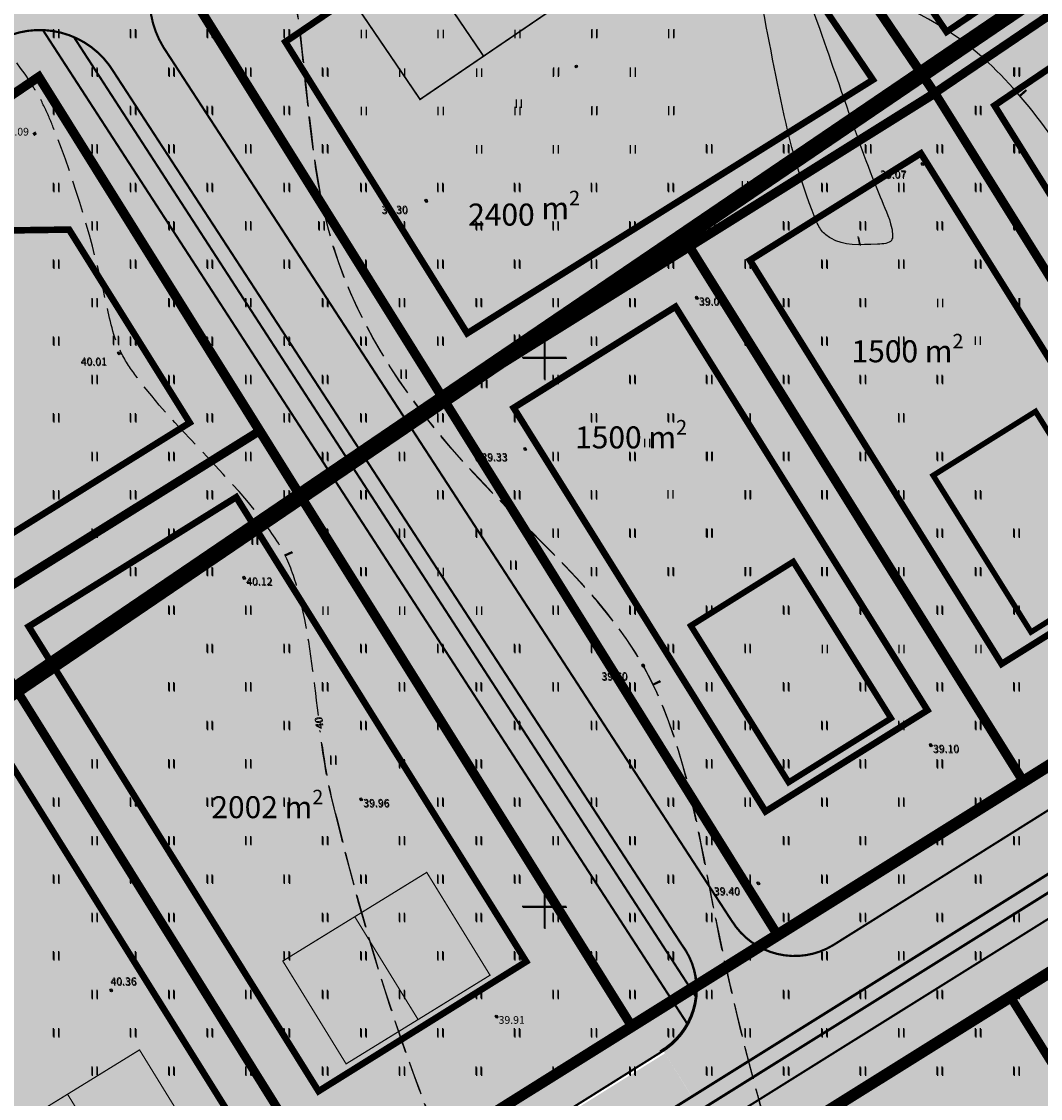
# Model space of a CAD drawing. Units: metres. Extents: x 9410 to 550840, y -1761 to 6587613.
# Drawn here: x 549672 to 549765, y 6586325 to 6586423 of the extents above; entities that cross this region are included whole.
import ezdxf
from ezdxf.enums import TextEntityAlignment as Align

# ---------------------------------------------------------------- set-up
doc = ezdxf.new("R2010")
doc.units = ezdxf.units.M
doc.header["$LTSCALE"] = 0.5
for name, pattern in [('DIVIDE', [1.25, 0.5, -0.25, 0, -0.25, 0, -0.25]), ('ISOPOHI', [0.2, 0.1, 0.1]), ('ISOPOOL', [8, 6, -2]), ('kalmuvälja_DP$0$DASHED', [6, 4, -2])]:
    doc.linetypes.add(name, pattern=pattern)
doc.layers.add('2D Drafting - General_Pen_No__163', color=7, linetype='Continuous', lineweight=13, true_color=0xff9955)
doc.layers.add('2D Drafting - General_Pen_No__177', color=7, linetype='Continuous', lineweight=15, true_color=0xf1d507)
for name, color, linetype, lineweight in [('410 Hoonestus - rajatav', 7, 'Continuous', 0), ('Annotation - Text_Pen_No__1', 7, 'Continuous', 13), ('kalmuvälja_DP$0$Ehituskeeluala', 185, 'kalmuvälja_DP$0$DASHED', 20), ('OPT-kinnistu piir', 38, 'Continuous', 0), ('OPT-mood-krunt', 1, 'Continuous', 0)]:
    doc.layers.add(name, color=color, linetype=linetype, lineweight=lineweight)
for name, color, linetype in [('DP_jalgtee', 42, 'Continuous'), ('DP_tee', 8, 'Continuous'), ('HALJASTUS', 3, 'Continuous'), ('HORISONTAAL', 34, 'Continuous'), ('KKAEV', 7, 'Continuous'), ('korgus', 6, 'Continuous'), ('OPT-hoonest_õig', 7, 'Continuous'), ('OPT-teed', 7, 'Continuous'), ('P_HOONE', 10, 'Continuous'), ('PIIR', 32, 'Continuous'), ('vork', 15, 'Continuous')]:
    doc.layers.add(name, color=color, linetype=linetype)
doc.styles.add('GENERATED_STYLE_9', font='arialbd.ttf')
doc.styles.add('italic', font='italic.shx')
doc.styles.add('romans', font='romans.shx')

# ---------------------------------------------------------------- blocks, each defined once
blk = doc.blocks.new('hein')
at = {"color": 0, "linetype": 'Continuous'}
for p, q in [((-0.46, 0.76), (-0.46, -0.76)), ((0.46, 0.76), (0.46, -0.76))]:
    blk.add_line(p, q, dxfattribs=at)
blk = doc.blocks.new('VKORIS')
at = {"color": 0, "linetype": 'Continuous'}
for p, q in [((0, 4), (0, -4)), ((-4, 0), (4, 0))]:
    blk.add_line(p, q, dxfattribs=at)
blk = doc.blocks.new('ISOJ')
at = {"color": 0, "linetype": 'Continuous'}
blk.add_line((0, 0), (0, 1.5), dxfattribs=at)
blk = doc.blocks.new('2boksi')
at = {"layer": 'PIIR', "linetype": 'Continuous', "lineweight": 0, "ltscale": 0.001}
h = blk.add_hatch(color=40, dxfattribs=at)
h.dxf.hatch_style = 1
h.paths.add_polyline_path([(545422.478, 6581913.423), (545423.229, 6581903.451), (545416.249, 6581902.926), (545415.498, 6581912.898)])
h.paths.add_polyline_path([(545429.459, 6581913.949), (545430.209, 6581903.977), (545423.229, 6581903.451), (545422.478, 6581913.423)])
at = {"layer": 'P_HOONE', "color": 7, "const_width": 0.1}
for points in [[(545429.459, 6581913.949), (545430.209, 6581903.977), (545423.229, 6581903.451), (545422.478, 6581913.423)], [(545422.478, 6581913.423), (545423.229, 6581903.451), (545416.249, 6581902.926), (545415.498, 6581912.898)]]:
    blk.add_lwpolyline(points, close=True, dxfattribs=at)
blk = doc.blocks.new('4boksi')
at = {"layer": 'PIIR', "linetype": 'Continuous', "lineweight": 0, "ltscale": 0.001}
h = blk.add_hatch(color=40, dxfattribs=at)
h.dxf.hatch_style = 1
h.paths.add_polyline_path([(545533.392, 6581786.797), (545535.003, 6581776.927), (545528.095, 6581775.8), (545526.484, 6581785.669)])
h.paths.add_polyline_path([(545540.301, 6581787.925), (545541.912, 6581778.055), (545535.003, 6581776.927), (545533.392, 6581786.797)])
h.paths.add_polyline_path([(545547.209, 6581789.052), (545548.821, 6581779.183), (545541.912, 6581778.055), (545540.301, 6581787.925)])
h.paths.add_polyline_path([(545554.118, 6581790.18), (545555.729, 6581780.311), (545548.821, 6581779.183), (545547.209, 6581789.052)])
at = {"layer": 'P_HOONE', "color": 7, "const_width": 0.1}
for points in [[(545554.118, 6581790.18), (545555.729, 6581780.311), (545548.821, 6581779.183), (545547.209, 6581789.052)], [(545547.209, 6581789.052), (545548.821, 6581779.183), (545541.912, 6581778.055), (545540.301, 6581787.925)], [(545540.301, 6581787.925), (545541.912, 6581778.055), (545535.003, 6581776.927), (545533.392, 6581786.797)], [(545533.392, 6581786.797), (545535.003, 6581776.927), (545528.095, 6581775.8), (545526.484, 6581785.669)]]:
    blk.add_lwpolyline(points, close=True, dxfattribs=at)

msp = doc.modelspace()

# ---------------------------------------------------------------- hatches: boundary and pattern name
at = {"layer": '2D Drafting - General_Pen_No__163', "ltscale": 0.001}
h = msp.add_hatch(color=256, dxfattribs=at)
h.dxf.hatch_style = 1
h.paths.add_polyline_path([(549673.379, 6586417.547), (549667.49, 6586413.552), (549549.294, 6586411.888), (549550.608, 6586318.567), (549594.686, 6586248.377), (549727.325, 6586331.212)])
at = {"layer": '2D Drafting - General_Pen_No__177'}
h = msp.add_hatch(color=256, dxfattribs=at)
h.dxf.hatch_style = 1
h.paths.add_polyline_path([(549929.026, 6586536.726), (549906.524, 6586569.775), (549904.574, 6586574.451), (549686.417, 6586426.454), (549710.302, 6586388.186), (549755.034, 6586416.128), (549797.252, 6586444.745), (549796.134, 6586446.479)])
at = {"layer": '2D Drafting - General_Pen_No__177', "true_color": 0xfcf4bb}
h = msp.add_hatch(color=254, dxfattribs=at)
h.dxf.hatch_style = 1
h.paths.add_polyline_path([(549829.482, 6586395.072), (549797.255, 6586444.75), (549755.034, 6586416.128), (549710.316, 6586388.194), (549740.605, 6586339.634)])
h = msp.add_hatch(color=254, dxfattribs=at)
h.dxf.hatch_style = 1
h.paths.add_polyline_path([(549622.64, 6586217.122), (549639.293, 6586198.469), (549865.399, 6586339.631), (549838.148, 6586381.639), (549609.131, 6586238.847)])
at = {"layer": 'DP_jalgtee'}
h = msp.add_hatch(color=256, dxfattribs=at)
h.dxf.hatch_style = 1
h.paths.add_polyline_path([(549676.59, 6586421.211, 0.092843), (549673.767, 6586421.848), (549731.051, 6586333.544), (549732.745, 6586334.602)])
h.paths.add_polyline_path([(549733.306, 6586333.737), (549732.772, 6586334.561), (549731.078, 6586333.502), (549732.524, 6586331.274, 0.09798)])
h = msp.add_hatch(color=256, dxfattribs=at)
h.dxf.hatch_style = 1
h.paths.add_polyline_path([(549823.106, 6586377.014, 0.114154), (549820.925, 6586378.01), (549602.134, 6586241.34, 0.083668), (549601.637, 6586238.672)])
at = {"layer": 'DP_tee'}
h = msp.add_hatch(color=256, dxfattribs=at)
h.dxf.hatch_style = 1
h.paths.add_polyline_path([(549604.225, 6586243.91), (549733.087, 6586324.404), (549730.441, 6586328.643, -0.011002), (549730.191, 6586328.49), (549601.568, 6586248.146, -0.403583), (549589.133, 6586250.682), (549551.943, 6586309.526, -0.142209), (549546.98, 6586327.742), (549545.795, 6586405.221, -0.194532), (549548.639, 6586413.191), (549543.681, 6586422.577, -0.152656), (549536.704, 6586428.113), (549515.893, 6586473.268, -0.044054), (549514.022, 6586478.686), (549508.903, 6586478.624, 0.052109), (549511.34, 6586471.2), (549538.175, 6586412.986, -0.059238), (549540.808, 6586404.294), (549541.992, 6586328.304, 0.145359), (549547.676, 6586306.919), (549584.953, 6586247.938, 0.052417), (549595.327, 6586234.923), (549632.057, 6586193.486), (549636.352, 6586196.177), (549603.981, 6586232.697, -0.397574)])
h = msp.add_hatch(color=256, dxfattribs=at)
h.dxf.hatch_style = 1
h.paths.add_polyline_path([(549687.152, 6586431.687), (549684.351, 6586435.818), (549671.985, 6586427.435, -0.117584), (549656.185, 6586423.427), (549654.081, 6586423.397), (549550.542, 6586421.905, -0.120258), (549543.523, 6586422.812), (549548.481, 6586413.426, -0.157894), (549554.48, 6586416.945), (549654.153, 6586418.397), (549656.261, 6586418.427, 0.093104), (549670.784, 6586421.374)])
h = msp.add_hatch(color=256, dxfattribs=at)
h.dxf.hatch_style = 1
h.paths.add_polyline_path([(549684.737, 6586420.301, -0.39823), (549687.152, 6586431.687), (549670.801, 6586421.384, -0.359259), (549680.223, 6586418.025), (549732.024, 6586338.467, -0.145254), (549733.334, 6586334.912), (549738.872, 6586338.373, -0.12103), (549736.588, 6586340.623)])
h = msp.add_hatch(color=256, dxfattribs=at)
h.dxf.hatch_style = 1
h.paths.add_polyline_path([(549829.691, 6586393.469), (549817.482, 6586385.825, -0.263135), (549814.641, 6586381.694), (549745.752, 6586338.493, -0.273169), (549738.921, 6586338.404), (549733.289, 6586334.941, -0.270177), (549730.241, 6586328.969), (549732.893, 6586324.734), (549817.29, 6586377.453, -0.411539), (549824.494, 6586375.413), (549824.772, 6586374.986), (549836.624, 6586382.456)])
at = {"layer": 'HALJASTUS'}
for points in [[(549904.574, 6586574.451), (549903.316, 6586577.462), (549887.552, 6586615.22), (549884.322, 6586613.87), (549896.144, 6586585.555, -0.346648), (549889.882, 6586569.179), (549687.17, 6586431.756, 0.39823), (549684.754, 6586420.371), (549736.605, 6586340.692, 0.119066), (549738.845, 6586338.469), (549740.635, 6586339.587), (549686.417, 6586426.454)], [(549673.379, 6586417.551), (549727.325, 6586331.216), (549731.051, 6586333.544), (549673.767, 6586421.848, 0.093874), (549670.875, 6586421.41, -0.093741), (549656.257, 6586418.428), (549654.153, 6586418.397), (549554.481, 6586416.946, 0.15789), (549548.482, 6586413.426), (549549.294, 6586411.888), (549667.39, 6586413.488)], [(549680.224, 6586418.026, 0.15754), (549676.59, 6586421.211), (549732.745, 6586334.602), (549733.33, 6586334.967, 0.143156), (549732.024, 6586338.467)], [(549730.031, 6586328.729, 0.011002), (549730.282, 6586328.882), (549728.428, 6586331.851), (549727.349, 6586331.177), (549727.323, 6586331.22), (549594.683, 6586248.384), (549550.604, 6586318.574), (549549.29, 6586411.896), (549548.48, 6586413.43, 0.183788), (549545.626, 6586405.928, 0.010373), (549545.636, 6586405.46), (549546.834, 6586328.505, 0.146169), (549551.783, 6586309.765), (549588.974, 6586250.921, 0.399171), (549601.291, 6586248.311)], [(549814.663, 6586381.649, 0.263135), (549817.504, 6586385.78), (549829.713, 6586393.424), (549836.646, 6586382.41), (549837.349, 6586382.85), (549829.441, 6586395.046), (549740.592, 6586339.559), (549740.616, 6586339.521), (549738.847, 6586338.415, 0.277619), (549745.774, 6586338.448)], [(549814.663, 6586381.649, 0.263135), (549817.504, 6586385.78), (549829.713, 6586393.424), (549836.646, 6586382.41), (549837.349, 6586382.85), (549829.441, 6586395.046), (549740.592, 6586339.559), (549740.616, 6586339.521), (549738.847, 6586338.415, 0.277619), (549745.774, 6586338.448)], [(549838.148, 6586381.639), (549837.332, 6586382.898), (549824.751, 6586375.022), (549824.494, 6586375.413, 0.100578), (549823.106, 6586377.014), (549601.637, 6586238.672, 0.185205), (549603.638, 6586233.175), (549636.079, 6586196.575), (549639.238, 6586198.531), (549605.436, 6586236.392)], [(549820.929, 6586378.012, 0.177052), (549817.259, 6586377.488), (549603.989, 6586244.267, 0.1073), (549602.134, 6586241.34)], [(549732.524, 6586331.273), (549731.079, 6586333.502), (549728.431, 6586331.847), (549730.284, 6586328.877, 0.125099)]]:
    msp.add_hatch(color=81, dxfattribs=at).paths.add_polyline_path(points)
at = {"layer": 'OPT-hoonest_õig', "true_color": 0xf5a505}
for points in [[(549764.237, 6586387.073), (549754.906, 6586381.241), (549763.821, 6586366.977), (549773.152, 6586372.808)], [(549742.147, 6586373.352), (549732.816, 6586367.521), (549741.731, 6586353.257), (549751.062, 6586359.088)], [(549742.164, 6586373.421), (549732.834, 6586367.59), (549741.748, 6586353.326), (549751.079, 6586359.157)]]:
    msp.add_hatch(color=40, dxfattribs=at).paths.add_polyline_path(points)

# ---------------------------------------------------------------- linework, layer by layer
at = {"lineweight": 25, "const_width": 0.2}
for points in [[(549687.152, 6586431.687, 0.39823), (549684.737, 6586420.302)], [(549670.875, 6586421.41, -0.356477), (549680.224, 6586418.026)], [(549745.752, 6586338.493, -0.412589), (549736.539, 6586340.711)], [(549729.985, 6586328.813, 0.448448), (549731.976, 6586338.554)], [(549730.033, 6586328.726, 0.448448), (549732.025, 6586338.466)]]:
    msp.add_lwpolyline(points, format="xyb", dxfattribs=at)
for points in [[(549732.549, 6586331.235), (549673.767, 6586421.848)], [(549733.296, 6586333.752), (549676.59, 6586421.211)], [(549736.596, 6586340.611), (549684.737, 6586420.302)], [(549732.033, 6586338.453), (549680.224, 6586418.026)]]:
    msp.add_lwpolyline(points, dxfattribs=at)
at = {"layer": '410 Hoonestus - rajatav', "linetype": 'DIVIDE', "ltscale": 5, "const_width": 0.5, "flags": 128}
for points in [[(549749.375, 6586417.251), (549730.898, 6586444.488), (549695.839, 6586420.704), (549712.408, 6586394.159)], [(549754.342, 6586359.828), (549731.385, 6586396.581), (549716.643, 6586387.372), (549739.588, 6586350.611)]]:
    msp.add_lwpolyline(points, close=True, dxfattribs=at)
at = {"layer": '410 Hoonestus - rajatav', "ltscale": 5, "const_width": 0.5, "flags": 128}
for points in [[(549763.794, 6586367.02), (549754.88, 6586381.284), (549764.21, 6586387.115), (549773.125, 6586372.851), (549763.794, 6586367.02)], [(549741.704, 6586353.299), (549732.79, 6586367.564), (549742.12, 6586373.395), (549751.035, 6586359.131), (549741.704, 6586353.299)], [(549741.721, 6586353.369), (549732.807, 6586367.633), (549742.137, 6586373.464), (549751.052, 6586359.2), (549741.721, 6586353.369)]]:
    msp.add_lwpolyline(points, dxfattribs=at)
at = {"layer": 'HORISONTAAL', "linetype": 'ISOPOOL'}
for points in [[(549660.861, 6586459.566), (549672.89, 6586456.6), (549675.754, 6586455.591), (549685.999, 6586450.736), (549687.876, 6586449.151), (549690.653, 6586444.523), (549696.551, 6586425.92), (549700.22, 6586402.151), (549712.956, 6586381.571), (549728.433, 6586364.01), (549734.832, 6586342.095), (549740.472, 6586319.264), (549745.624, 6586295.781), (549744.478, 6586285.451), (549735.424, 6586265.277), (549733.161, 6586262.492), (549730.645, 6586260.587), (549717.568, 6586254.305), (549714.455, 6586253.977), (549710.024, 6586254.975), (549690.421, 6586264.808), (549678.491, 6586279.351), (549675.699, 6586282.289), (549672.123, 6586284.228), (549655.645, 6586290.566), (549653.393, 6586292.232), (549639.515, 6586308.52), (549621.253, 6586327.031), (549614.212, 6586348.933), (549617.087, 6586377.735), (549621.712, 6586409.564), (549626.237, 6586431.152), (549626.293, 6586434.385), (549625.312, 6586438.661), (549621.268, 6586451.124), (549620.999, 6586454.05), (549622.325, 6586456.23), (549638.609, 6586463.398), (549640.733, 6586463.584), (549647.962, 6586462.382), (549660.861, 6586459.566)], [(549660.909, 6586459.478), (549672.939, 6586456.512), (549675.802, 6586455.503), (549686.047, 6586450.649), (549687.924, 6586449.064), (549690.702, 6586444.436), (549696.6, 6586425.833), (549700.269, 6586402.064), (549713.004, 6586381.484), (549728.481, 6586363.922), (549734.88, 6586342.008), (549740.52, 6586319.176), (549745.672, 6586295.694), (549744.527, 6586285.364), (549735.472, 6586265.19), (549733.209, 6586262.404), (549730.694, 6586260.499), (549717.617, 6586254.217), (549714.503, 6586253.89), (549710.072, 6586254.888), (549690.469, 6586264.721), (549678.54, 6586279.264), (549675.747, 6586282.202), (549672.172, 6586284.141), (549655.693, 6586290.479), (549653.441, 6586292.145), (549639.563, 6586308.433), (549621.301, 6586326.944), (549614.26, 6586348.846), (549617.135, 6586377.648), (549621.76, 6586409.477), (549626.286, 6586431.065), (549626.342, 6586434.298), (549625.361, 6586438.574), (549621.316, 6586451.037), (549621.048, 6586453.963), (549622.374, 6586456.143), (549638.658, 6586463.311), (549640.781, 6586463.497), (549648.011, 6586462.295), (549660.909, 6586459.478)]]:
    msp.add_spline(points, degree=3, dxfattribs=at)
at = {"layer": 'HORISONTAAL', "linetype": 'ISOPOHI'}
msp.add_open_spline([(549774.518, 6586390.532), (549773.476, 6586394.57), (549772.206, 6586400.261), (549767.215, 6586410.623), (549758.843, 6586421.65), (549750.171, 6586424.895), (549742.362, 6586427.908), (549746.042, 6586417.964), (549747.39, 6586413.368), (549750.255, 6586406.084), (549751.012, 6586404.622), (549751.324, 6586402.411), (549748.543, 6586402.314), (549746.425, 6586402.141), (549744.6, 6586403.57), (549741.104, 6586411.823), (549740.173, 6586421.757), (549737.513, 6586431.674), (549738.395, 6586433.935), (549740.324, 6586434.499), (549743.676, 6586433.271), (549746.733, 6586432.459), (549748.587, 6586432.017)], degree=3, knots=[85.013381, 85.013381, 85.013381, 85.013381, 97.324389, 102.08005, 119.782088, 134.585387, 136.280336, 138.257744, 156.914824, 158.218464, 161.279451, 162.378151, 163.676371, 167.983401, 169.059723, 170.318801, 194.465128, 199.283857, 200.306002, 201.168401, 204.902555, 210.663578, 210.663578, 210.663578, 210.663578], dxfattribs=at)
at = {"layer": 'HORISONTAAL', "linetype": 'ISOPOOL'}
for points, knots in [([(549698.868, 6586359.434), (549698.429, 6586363.031), (549697.929, 6586367.885), (549696.083, 6586373.948), (549691.294, 6586380.952), (549685.106, 6586386.179), (549680.369, 6586393.005), (549678.74, 6586401.013), (549676.582, 6586408.487), (549673.944, 6586414.859), (549671.399, 6586419.381), (549667.953, 6586422.951), (549662.917, 6586424.993), (549660.173, 6586421.927), (549660.115, 6586417.836), (549659.556, 6586413.622), (549658.078, 6586411.184), (549656.7, 6586409.653), (549655.708, 6586408.662)], [9.554696, 9.554696, 9.554696, 9.554696, 20.400745, 24.116432, 28.414274, 45.581674, 48.253589, 53.091794, 69.696676, 71.691069, 73.764919, 85.191437, 86.855388, 87.998127, 96.386086, 98.644721, 100.617951, 104.801671, 104.801671, 104.801671, 104.801671]), ([(549648.463, 6586327.967), (549650.739, 6586325.858), (549659.369, 6586318.778), (549669.839, 6586307.14), (549687.549, 6586300.697), (549698.741, 6586297.36), (549706.231, 6586298.775), (549710.226, 6586301.954), (549712.495, 6586307.274), (549712.312, 6586312.758), (549711.073, 6586317.694), (549706.075, 6586329.936), (549702.563, 6586341.759), (549700.525, 6586350.139)], [192.191246, 192.191246, 192.191246, 192.191246, 201.489671, 225.28798, 237.922538, 257.702141, 258.892484, 260.421344, 272.704364, 274.058787, 276.874888, 287.866738, 313.738396, 313.738396, 313.738396, 313.738396]), ([(549648.511, 6586327.879), (549650.788, 6586325.771), (549659.417, 6586318.69), (549669.887, 6586307.053), (549687.598, 6586300.61), (549698.789, 6586297.273), (549706.279, 6586298.688), (549710.275, 6586301.867), (549712.543, 6586307.186), (549712.36, 6586312.671), (549711.122, 6586317.607), (549706.124, 6586329.849), (549702.612, 6586341.672), (549700.573, 6586350.051)], [192.191246, 192.191246, 192.191246, 192.191246, 201.489671, 225.28798, 237.922538, 257.702141, 258.892484, 260.421344, 272.704364, 274.058787, 276.874888, 287.866738, 313.738396, 313.738396, 313.738396, 313.738396])]:
    msp.add_open_spline(points, degree=3, knots=knots, dxfattribs=at)
for points in [[(549700.525, 6586350.139), (549699.779, 6586352.724), (549699.352, 6586355.377), (549699.004, 6586358.049)], [(549700.573, 6586350.051), (549699.828, 6586352.637), (549699.4, 6586355.29), (549699.052, 6586357.962)]]:
    msp.add_open_spline(points, degree=3, dxfattribs=at)
at = {"layer": 'kalmuvälja_DP$0$Ehituskeeluala', "lineweight": 18, "ltscale": 0.75, "const_width": 0.6}
for points in [[(549791.696, 6586445.814), (549773.134, 6586473.198), (549737.535, 6586449.048), (549756.1, 6586421.683)], [(549749.392, 6586417.32), (549730.915, 6586444.557), (549695.856, 6586420.773), (549712.425, 6586394.228)], [(549798.723, 6586387.609), (549775.337, 6586425.048), (549760.469, 6586414.978), (549783.504, 6586378.102)], [(549776.719, 6586373.864), (549753.761, 6586410.617), (549738.184, 6586400.887), (549761.115, 6586364.117)], [(549676.153, 6586403.677), (549646.458, 6586403.258), (549647.024, 6586361.099), (549687.145, 6586386.088), (549676.153, 6586403.677)], [(549754.359, 6586359.897), (549731.402, 6586396.65), (549716.66, 6586387.442), (549739.605, 6586350.681)], [(549691.384, 6586379.305), (549672.47, 6586367.524), (549698.88, 6586325.201), (549717.802, 6586337.004)], [(549665.68, 6586363.294), (549646.01, 6586351.042), (549672.393, 6586308.68), (549692.092, 6586320.967)]]:
    msp.add_lwpolyline(points, close=True, dxfattribs=at)
at = {"layer": 'KKAEV'}
for p, q in [((549755.017, 6586416.059), (549728.594, 6586455.009)), ((549755.034, 6586416.128), (549728.611, 6586455.078)), ((549797.253, 6586444.749), (549755.034, 6586416.128)), ((549686.4, 6586426.384), (549740.642, 6586339.479)), ((549755.017, 6586416.059), (549710.299, 6586388.125)), ((549755.034, 6586416.128), (549710.316, 6586388.194)), ((549755.034, 6586416.128), (549785.408, 6586367.503)), ((549727.42, 6586331.064), (549677.083, 6586411.469)), ((549727.42, 6586331.064), (549677.083, 6586411.469)), ((549732.627, 6586402.073), (549763, 6586353.448)), ((549732.644, 6586402.142), (549763.017, 6586353.517)), ((549724.672, 6586329.503), (549594.686, 6586248.381))]:
    msp.add_line(p, q, dxfattribs=at)
at = {"layer": 'korgus', "color": 6}
for centre in [(549722.355, 6586418.495), (549722.372, 6586418.565), (549753.885, 6586409.698), (549753.933, 6586409.61), (549708.671, 6586406.343), (549708.719, 6586406.255), (549733.314, 6586397.506), (549733.362, 6586397.418), (549680.665, 6586392.452), (549680.713, 6586392.364), (549717.681, 6586383.736), (549717.729, 6586383.648), (549692.071, 6586372.005), (549692.119, 6586371.917), (549728.433, 6586364.01), (549728.481, 6586363.922), (549754.637, 6586356.765), (549754.685, 6586356.677), (549702.729, 6586351.822), (549702.777, 6586351.734), (549738.926, 6586344.179), (549738.974, 6586344.091), (549679.963, 6586334.433), (549680.011, 6586334.345), (549715.074, 6586332.039), (549715.122, 6586331.951)]:
    msp.add_circle(centre, 0.1, dxfattribs=at)
at = {"layer": 'OPT-kinnistu piir', "color": 17, "const_width": 1.5}
msp.add_lwpolyline([(549197.981, 6586183.778), (549262.441, 6586102.178), (549265.371, 6586095.068), (549267.781, 6586096.538), (549397.701, 6586175.928), (549796.051, 6586446.508), (549773.591, 6586479.568), (550022.311, 6586648.508), (550005.341, 6586669.418), (549999.281, 6586676.258), (549986.691, 6586691.708), (549647.091, 6586480.648), (549501.261, 6586478.848), (549427.991, 6586350.068), (549353.941, 6586248.108)], close=True, dxfattribs=at)
at = {"layer": 'OPT-mood-krunt', "ltscale": 2.5, "const_width": 0.8}
for points in [[(549540.92, 6586427.845), (549549.311, 6586411.958), (549667.407, 6586413.558), (549673.396, 6586417.62), (549727.368, 6586331.243), (549740.659, 6586339.548), (549686.417, 6586426.454), (549904.574, 6586574.451), (549903.316, 6586577.462), (549887.552, 6586615.22), (549872.789, 6586609.052), (549884.778, 6586580.355), (549662.49, 6586429.556)], [(549797.251, 6586444.748), (549770.833, 6586483.721), (549728.611, 6586455.078), (549755.034, 6586416.128)], [(549755.017, 6586416.059), (549728.594, 6586455.009), (549686.4, 6586426.384), (549710.299, 6586388.125)], [(549755.034, 6586416.128), (549728.611, 6586455.078), (549686.417, 6586426.454), (549710.316, 6586388.194)], [(549807.413, 6586381.247), (549776.53, 6586430.687), (549755.034, 6586416.128), (549785.408, 6586367.503)], [(549785.408, 6586367.503), (549755.034, 6586416.128), (549732.675, 6586402.161), (549763.019, 6586353.515)], [(549763.032, 6586353.467), (549732.658, 6586402.092), (549710.299, 6586388.125), (549740.642, 6586339.479)], [(549763.049, 6586353.537), (549732.675, 6586402.161), (549710.316, 6586388.194), (549740.659, 6586339.548)], [(549813.785, 6586307.39), (549787.295, 6586349.797), (549761.851, 6586333.903), (549788.373, 6586291.446)], [(549788.341, 6586291.497), (549761.851, 6586333.903), (549736.407, 6586318.009), (549762.929, 6586275.552)]]:
    msp.add_lwpolyline(points, close=True, dxfattribs=at)
for points in [[(549500.594, 6586477.059), (549501.46, 6586478.549), (549517.455, 6586478.742), (549541.046, 6586427.555), (549549.437, 6586411.671), (549550.751, 6586318.35), (549594.829, 6586248.16), (549829.611, 6586394.784), (549838.336, 6586381.329), (549605.627, 6586236.084), (549639.484, 6586198.162), (549625.813, 6586189.596), (549581.776, 6586238.86), (549534.815, 6586313.639), (549533.661, 6586395.617), (549533.52, 6586405.617), (549500.594, 6586477.059)], [(549667.49, 6586413.556), (549642.32, 6586413.201), (549643.12, 6586353.955), (549693.483, 6586385.325), (549673.379, 6586417.551), (549667.49, 6586413.556)], [(549693.483, 6586385.325), (549666.958, 6586368.803), (549700.82, 6586314.534), (549700.82, 6586314.534), (549727.351, 6586331.173), (549693.483, 6586385.325)], [(549666.958, 6586368.803), (549640.5, 6586352.323), (549674.32, 6586298.028), (549674.32, 6586298.028), (549700.82, 6586314.534), (549666.958, 6586368.803)]]:
    msp.add_lwpolyline(points, dxfattribs=at)
at = {"layer": 'OPT-teed', "color": 7, "lineweight": 0, "ltscale": 0.001, "const_width": 0.2}
for points in [[(549673.126, 6586412.54), (549672.864, 6586412.361)], [(549673.174, 6586412.453), (549672.913, 6586412.274)], [(549745.752, 6586338.493), (549814.641, 6586381.694)], [(549602.134, 6586241.34), (549820.959, 6586378.031)], [(549602.165, 6586241.305), (549820.99, 6586377.996)], [(549601.668, 6586238.637), (549823.145, 6586376.984)], [(549604.019, 6586244.232), (549817.29, 6586377.453)], [(549604.042, 6586244.187), (549817.312, 6586377.408)], [(549604.042, 6586244.187), (549817.312, 6586377.408)], [(549601.554, 6586248.16), (549730.033, 6586328.726)]]:
    msp.add_lwpolyline(points, dxfattribs=at)

# ---------------------------------------------------------------- block references
at = {"layer": 'HALJASTUS', "xscale": 0.5, "yscale": 0.5, "zscale": 0.5}
for p in [(549674.943, 6586421.564), (549674.991, 6586421.476), (549681.943, 6586421.564), (549681.991, 6586421.476), (549688.943, 6586421.564), (549688.991, 6586421.476), (549695.943, 6586421.564), (549695.991, 6586421.476), (549702.991, 6586421.476), (549709.991, 6586421.476), (549716.991, 6586421.476), (549723.991, 6586421.476), (549724.008, 6586421.546), (549730.991, 6586421.476), (549731.008, 6586421.546), (549678.443, 6586418.064), (549678.491, 6586417.976), (549685.443, 6586418.064), (549685.491, 6586417.976), (549692.443, 6586418.064), (549692.491, 6586417.976), (549699.443, 6586418.064), (549699.491, 6586417.976), (549706.491, 6586417.976), (549713.491, 6586417.976), (549720.491, 6586417.976), (549720.508, 6586418.046), (549727.491, 6586417.976), (549727.508, 6586418.046), (549762.443, 6586418.064), (549762.491, 6586417.976), (549762.508, 6586418.046), (549717.105, 6586415.155), (549674.943, 6586414.564), (549674.991, 6586414.476), (549681.943, 6586414.564), (549681.991, 6586414.476), (549688.943, 6586414.564), (549688.991, 6586414.476), (549695.943, 6586414.564), (549695.991, 6586414.476), (549702.991, 6586414.476), (549709.991, 6586414.476), (549716.991, 6586414.476), (549723.991, 6586414.476), (549724.008, 6586414.546), (549730.991, 6586414.476), (549731.008, 6586414.546), (549758.943, 6586414.564), (549758.991, 6586414.476), (549759.008, 6586414.546), (549678.443, 6586411.064), (549678.491, 6586410.976), (549685.443, 6586411.064), (549685.491, 6586410.976), (549692.443, 6586411.064), (549692.491, 6586410.976), (549699.443, 6586411.064), (549699.491, 6586410.976), (549713.491, 6586410.976), (549720.491, 6586410.976), (549727.491, 6586410.976), (549734.443, 6586411.064), (549734.491, 6586410.976), (549741.443, 6586411.064), (549741.491, 6586410.976), (549748.926, 6586411.079), (549748.974, 6586410.991), (549755.443, 6586411.064), (549755.491, 6586410.976), (549762.443, 6586411.064), (549762.491, 6586410.976), (549762.508, 6586411.046), (549674.943, 6586407.564), (549674.991, 6586407.476), (549681.943, 6586407.564), (549681.991, 6586407.476), (549688.943, 6586407.564), (549688.991, 6586407.476), (549695.943, 6586407.564), (549695.991, 6586407.476), (549702.943, 6586407.564), (549702.991, 6586407.476), (549709.943, 6586407.564), (549709.991, 6586407.476), (549716.943, 6586407.564), (549716.991, 6586407.476), (549723.943, 6586407.564), (549723.991, 6586407.476), (549730.943, 6586407.564), (549730.991, 6586407.476), (549737.721, 6586407.692), (549744.943, 6586407.564), (549744.991, 6586407.476), (549751.943, 6586407.564), (549751.991, 6586407.476), (549758.943, 6586407.564), (549758.991, 6586407.476), (549678.443, 6586404.064), (549685.443, 6586404.064), (549692.443, 6586404.064), (549699.119, 6586404.069), (549706.443, 6586404.064), (549713.443, 6586404.064), (549720.443, 6586404.064), (549727.443, 6586404.064), (549741.443, 6586404.064), (549748.443, 6586404.064), (549755.443, 6586404.064), (549762.443, 6586404.064), (549762.508, 6586404.046), (549678.491, 6586403.976), (549685.491, 6586403.976), (549692.491, 6586403.976), (549699.168, 6586403.982), (549706.491, 6586403.976), (549713.491, 6586403.976), (549720.491, 6586403.976), (549727.491, 6586403.976), (549734.713, 6586403.848), (549734.761, 6586403.761), (549741.491, 6586403.976), (549748.491, 6586403.976), (549755.491, 6586403.976), (549762.491, 6586403.976), (549674.943, 6586400.564), (549674.991, 6586400.476), (549681.943, 6586400.564), (549681.991, 6586400.476), (549688.943, 6586400.564), (549688.991, 6586400.476), (549695.943, 6586400.564), (549695.991, 6586400.476), (549702.943, 6586400.564), (549702.991, 6586400.476), (549709.943, 6586400.564), (549709.991, 6586400.476), (549716.943, 6586400.564), (549716.991, 6586400.476), (549723.943, 6586400.564), (549723.991, 6586400.476), (549730.943, 6586400.564), (549730.991, 6586400.476), (549737.943, 6586400.564), (549737.991, 6586400.476), (549744.943, 6586400.564), (549744.991, 6586400.476), (549751.943, 6586400.564), (549751.991, 6586400.476), (549758.943, 6586400.564), (549758.991, 6586400.476), (549678.443, 6586397.064), (549678.491, 6586396.976), (549685.443, 6586397.064), (549685.491, 6586396.976), (549692.443, 6586397.064), (549692.491, 6586396.976), (549699.443, 6586397.064), (549699.491, 6586396.976), (549706.443, 6586397.064), (549706.491, 6586396.976), (549713.443, 6586397.064), (549713.491, 6586396.976), (549720.443, 6586397.064), (549720.491, 6586396.976), (549727.443, 6586397.064), (549727.491, 6586396.976), (549741.443, 6586397.064), (549741.491, 6586396.976), (549748.443, 6586397.064), (549748.491, 6586396.976), (549755.491, 6586396.976), (549762.443, 6586397.064), (549762.491, 6586396.976), (549762.508, 6586397.046), (549674.943, 6586393.564), (549674.991, 6586393.476), (549680.385, 6586393.628), (549680.433, 6586393.541), (549681.943, 6586393.564), (549681.991, 6586393.476), (549688.943, 6586393.564), (549688.991, 6586393.476), (549695.943, 6586393.564), (549695.991, 6586393.476), (549702.943, 6586393.564), (549702.991, 6586393.476), (549709.943, 6586393.564), (549709.991, 6586393.476), (549716.943, 6586393.726), (549716.991, 6586393.638), (549723.943, 6586393.564), (549723.991, 6586393.476), (549737.943, 6586393.564), (549737.991, 6586393.476), (549744.943, 6586393.564), (549744.991, 6586393.476), (549751.943, 6586393.564), (549751.991, 6586393.476), (549758.943, 6586393.564), (549706.601, 6586390.548), (549706.649, 6586390.46), (549678.443, 6586390.064), (549678.491, 6586389.976), (549685.443, 6586390.064), (549685.491, 6586389.976), (549692.443, 6586390.064), (549692.491, 6586389.976), (549699.443, 6586390.064), (549699.491, 6586389.976), (549713.929, 6586389.686), (549713.977, 6586389.599), (549720.443, 6586390.064), (549720.491, 6586389.976), (549727.443, 6586390.064), (549727.491, 6586389.976), (549734.443, 6586390.064), (549734.491, 6586389.976), (549741.443, 6586390.064), (549741.491, 6586389.976), (549748.443, 6586390.064), (549748.491, 6586389.976), (549755.443, 6586390.064), (549755.491, 6586389.976), (549674.943, 6586386.564), (549674.991, 6586386.476), (549681.943, 6586386.564), (549681.991, 6586386.476), (549688.943, 6586386.564), (549688.991, 6586386.476), (549695.943, 6586386.564), (549695.991, 6586386.476), (549702.943, 6586386.564), (549702.991, 6586386.476), (549709.943, 6586386.564), (549709.991, 6586386.476), (549716.943, 6586386.564), (549716.991, 6586386.476), (549723.943, 6586386.564), (549723.991, 6586386.476), (549730.943, 6586386.564), (549730.991, 6586386.476), (549737.943, 6586386.564), (549737.991, 6586386.476), (549751.943, 6586386.564), (549751.991, 6586386.476), (549728.808, 6586384.225), (549678.443, 6586383.064), (549678.491, 6586382.976), (549685.443, 6586383.064), (549685.491, 6586382.976), (549692.443, 6586383.064), (549692.491, 6586382.976), (549699.443, 6586383.064), (549699.491, 6586382.976), (549706.443, 6586383.064), (549706.491, 6586382.976), (549713.443, 6586383.064), (549713.491, 6586382.976), (549720.443, 6586383.064), (549720.491, 6586382.976), (549727.443, 6586383.064), (549727.491, 6586382.976), (549734.443, 6586383.064), (549734.491, 6586382.976), (549734.508, 6586383.046), (549741.443, 6586383.064), (549741.491, 6586382.976), (549741.508, 6586383.046), (549748.443, 6586383.064), (549748.491, 6586382.976), (549755.443, 6586383.064), (549755.491, 6586382.976), (549674.943, 6586379.564), (549681.943, 6586379.564), (549688.943, 6586379.564), (549695.943, 6586379.564), (549702.943, 6586379.564), (549709.943, 6586379.564), (549716.943, 6586379.564), (549723.943, 6586379.564), (549730.943, 6586379.564), (549737.943, 6586379.564), (549738.008, 6586379.546), (549744.943, 6586379.564), (549745.008, 6586379.546), (549751.943, 6586379.564), (549758.943, 6586379.564), (549674.991, 6586379.476), (549681.991, 6586379.476), (549688.991, 6586379.476), (549695.991, 6586379.476), (549702.991, 6586379.476), (549709.991, 6586379.476), (549716.991, 6586379.476), (549723.991, 6586379.476), (549737.991, 6586379.476), (549744.991, 6586379.476), (549751.991, 6586379.476), (549758.991, 6586379.476), (549678.443, 6586376.064), (549678.491, 6586375.976), (549685.443, 6586376.064), (549685.491, 6586375.976), (549699.443, 6586376.064), (549699.491, 6586375.976), (549706.443, 6586376.064), (549706.491, 6586375.976), (549713.443, 6586376.064), (549713.491, 6586375.976), (549720.443, 6586376.064), (549720.491, 6586375.976), (549727.443, 6586376.064), (549727.491, 6586375.976), (549734.443, 6586376.064), (549734.491, 6586375.976), (549734.508, 6586376.046), (549755.443, 6586376.064), (549755.491, 6586375.976), (549762.443, 6586376.064), (549762.491, 6586375.976), (549693.037, 6586375.416), (549693.085, 6586375.329), (549716.595, 6586373.159), (549716.643, 6586373.072), (549681.943, 6586372.564), (549681.991, 6586372.476), (549688.943, 6586372.564), (549688.991, 6586372.476), (549702.943, 6586372.564), (549702.991, 6586372.476), (549709.991, 6586372.476), (549723.943, 6586372.564), (549723.991, 6586372.476), (549730.943, 6586372.564), (549730.991, 6586372.476), (549737.943, 6586372.564), (549737.991, 6586372.476), (549738.008, 6586372.546), (549744.943, 6586372.564), (549744.991, 6586372.476), (549745.008, 6586372.546), (549751.943, 6586372.564), (549751.991, 6586372.476), (549758.943, 6586372.564), (549758.991, 6586372.476), (549685.443, 6586369.064), (549685.491, 6586368.976), (549692.443, 6586369.064), (549692.491, 6586368.976), (549699.491, 6586368.976), (549706.491, 6586368.976), (549713.491, 6586368.976), (549720.443, 6586369.064), (549720.491, 6586368.976), (549727.443, 6586369.064), (549727.491, 6586368.976), (549734.443, 6586369.064), (549734.491, 6586368.976), (549741.443, 6586369.064), (549741.491, 6586368.976), (549748.443, 6586369.064), (549748.491, 6586368.976), (549755.443, 6586369.064), (549755.491, 6586368.976), (549762.443, 6586369.064), (549762.491, 6586368.976), (549688.943, 6586365.564), (549688.991, 6586365.476), (549695.943, 6586365.564), (549695.991, 6586365.476), (549702.943, 6586365.564), (549702.991, 6586365.476), (549709.943, 6586365.564), (549709.991, 6586365.476), (549716.943, 6586365.564), (549716.991, 6586365.476), (549723.943, 6586365.564), (549723.991, 6586365.476), (549730.943, 6586365.564), (549730.991, 6586365.476), (549737.943, 6586365.564), (549737.991, 6586365.476), (549744.991, 6586365.476), (549751.991, 6586365.476), (549758.991, 6586365.476), (549685.443, 6586362.064), (549685.491, 6586361.976), (549692.443, 6586362.064), (549692.491, 6586361.976), (549699.443, 6586362.064), (549699.491, 6586361.976), (549706.443, 6586362.064), (549706.491, 6586361.976), (549713.443, 6586362.064), (549713.491, 6586361.976), (549720.443, 6586362.064), (549720.491, 6586361.976), (549727.443, 6586362.064), (549727.491, 6586361.976), (549734.443, 6586362.064), (549734.491, 6586361.976), (549741.443, 6586362.064), (549741.491, 6586361.976), (549748.443, 6586362.064), (549748.491, 6586361.976), (549755.443, 6586362.064), (549755.491, 6586361.976), (549762.443, 6586362.064), (549762.491, 6586361.976), (549688.943, 6586358.564), (549688.991, 6586358.476), (549695.943, 6586358.564), (549695.991, 6586358.476), (549702.943, 6586358.564), (549702.991, 6586358.476), (549709.943, 6586358.564), (549709.991, 6586358.476), (549716.943, 6586358.564), (549716.991, 6586358.476), (549723.943, 6586358.564), (549723.991, 6586358.476), (549731.418, 6586358.587), (549731.467, 6586358.5), (549737.943, 6586358.564), (549737.991, 6586358.476), (549744.943, 6586358.564), (549744.991, 6586358.476), (549751.943, 6586358.564), (549751.991, 6586358.476), (549758.943, 6586358.564), (549758.991, 6586358.476), (549678.443, 6586355.064), (549678.491, 6586354.976), (549685.443, 6586355.064), (549685.491, 6586354.976), (549692.443, 6586355.064), (549692.491, 6586354.976), (549700.187, 6586355.399), (549700.236, 6586355.311), (549706.443, 6586355.064), (549706.491, 6586354.976), (549713.443, 6586355.064), (549713.491, 6586354.976), (549727.443, 6586355.064), (549727.491, 6586354.976), (549734.443, 6586355.064), (549734.491, 6586354.976), (549741.443, 6586355.064), (549741.491, 6586354.976), (549748.443, 6586355.064), (549748.491, 6586354.976), (549755.443, 6586355.064), (549755.491, 6586354.976), (549762.443, 6586355.064), (549762.491, 6586354.976), (549674.943, 6586351.564), (549674.991, 6586351.476), (549681.943, 6586351.564), (549681.991, 6586351.476), (549688.943, 6586351.564), (549688.991, 6586351.476), (549695.943, 6586351.564), (549695.991, 6586351.476), (549709.943, 6586351.564), (549709.991, 6586351.476), (549716.943, 6586351.564), (549716.991, 6586351.476), (549723.943, 6586351.564), (549723.991, 6586351.476), (549730.943, 6586351.564), (549730.991, 6586351.476), (549737.943, 6586351.564), (549737.991, 6586351.476), (549744.943, 6586351.564), (549744.991, 6586351.476), (549751.943, 6586351.564), (549751.991, 6586351.476), (549758.943, 6586351.564), (549758.991, 6586351.476), (549678.443, 6586348.064), (549678.491, 6586347.976), (549685.443, 6586348.064), (549685.491, 6586347.976), (549692.443, 6586348.064), (549692.491, 6586347.976), (549699.443, 6586348.064), (549699.491, 6586347.976), (549706.443, 6586348.064), (549706.491, 6586347.976), (549713.443, 6586348.064), (549713.491, 6586347.976), (549720.443, 6586348.064), (549720.491, 6586347.976), (549727.443, 6586348.064), (549727.491, 6586347.976), (549734.443, 6586348.064), (549734.491, 6586347.976), (549741.443, 6586348.064), (549741.491, 6586347.976), (549748.443, 6586348.064), (549748.491, 6586347.976), (549755.443, 6586348.064), (549755.491, 6586347.976), (549762.443, 6586348.064), (549762.491, 6586347.976), (549674.943, 6586344.564), (549674.991, 6586344.476), (549681.943, 6586344.564), (549681.991, 6586344.476), (549688.943, 6586344.564), (549688.991, 6586344.476), (549695.943, 6586344.564), (549695.991, 6586344.476), (549702.943, 6586344.564), (549702.991, 6586344.476), (549709.943, 6586344.564), (549709.991, 6586344.476), (549716.943, 6586344.564), (549716.991, 6586344.476), (549723.943, 6586344.564), (549723.991, 6586344.476), (549730.943, 6586344.564), (549730.991, 6586344.476), (549737.943, 6586344.564), (549737.991, 6586344.476), (549744.943, 6586344.564), (549744.991, 6586344.476), (549751.943, 6586344.564), (549751.991, 6586344.476), (549758.943, 6586344.564), (549758.991, 6586344.476), (549678.443, 6586341.064), (549678.491, 6586340.976), (549685.443, 6586341.064), (549685.491, 6586340.976), (549699.443, 6586341.064), (549699.491, 6586340.976), (549706.443, 6586341.064), (549706.491, 6586340.976), (549713.443, 6586341.064), (549713.491, 6586340.976), (549720.443, 6586341.064), (549720.491, 6586340.976), (549727.443, 6586341.064), (549727.491, 6586340.976), (549734.443, 6586341.064), (549734.491, 6586340.976), (549741.443, 6586341.064), (549741.491, 6586340.976), (549748.443, 6586341.064), (549748.491, 6586340.976), (549755.443, 6586341.064), (549755.491, 6586340.976), (549762.443, 6586341.064), (549762.491, 6586340.976), (549674.943, 6586337.564), (549674.991, 6586337.476), (549681.943, 6586337.564), (549681.991, 6586337.476), (549695.943, 6586337.564), (549695.991, 6586337.476), (549702.943, 6586337.564), (549702.991, 6586337.476), (549709.943, 6586337.564), (549709.991, 6586337.476), (549716.943, 6586337.564), (549716.991, 6586337.476), (549723.943, 6586337.564), (549723.991, 6586337.476), (549730.943, 6586337.564), (549730.991, 6586337.476), (549737.943, 6586337.564), (549737.991, 6586337.476), (549744.943, 6586337.564), (549744.991, 6586337.476), (549751.943, 6586337.564), (549751.991, 6586337.476), (549758.943, 6586337.564), (549758.991, 6586337.476), (549678.443, 6586334.064), (549678.491, 6586333.976), (549685.443, 6586334.064), (549685.491, 6586333.976), (549692.443, 6586334.064), (549692.491, 6586333.976), (549699.443, 6586334.064), (549699.491, 6586333.976), (549706.443, 6586334.064), (549706.491, 6586333.976), (549713.443, 6586334.064), (549713.491, 6586333.976), (549720.443, 6586334.064), (549720.491, 6586333.976), (549727.443, 6586334.064), (549727.491, 6586333.976), (549734.443, 6586334.064), (549734.491, 6586333.976), (549741.443, 6586334.064), (549741.491, 6586333.976), (549748.443, 6586334.064), (549748.491, 6586333.976), (549755.443, 6586334.064), (549755.491, 6586333.976), (549762.443, 6586334.064), (549762.491, 6586333.976), (549674.943, 6586330.564), (549674.991, 6586330.476), (549681.943, 6586330.564), (549681.991, 6586330.476), (549688.943, 6586330.564), (549688.991, 6586330.476), (549695.943, 6586330.564), (549695.991, 6586330.476), (549702.943, 6586330.564), (549702.991, 6586330.476), (549709.943, 6586330.564), (549709.991, 6586330.476), (549716.943, 6586330.564), (549716.991, 6586330.476), (549723.943, 6586330.564), (549723.991, 6586330.476), (549730.943, 6586330.564), (549730.991, 6586330.476), (549737.943, 6586330.564), (549737.991, 6586330.476), (549744.943, 6586330.564), (549744.991, 6586330.476), (549751.943, 6586330.564), (549751.991, 6586330.476), (549758.943, 6586330.564), (549758.991, 6586330.476), (549678.443, 6586327.064), (549678.491, 6586326.976), (549685.443, 6586327.064), (549685.491, 6586326.976), (549692.443, 6586327.064), (549692.491, 6586326.976), (549699.443, 6586327.064), (549699.491, 6586326.976), (549706.443, 6586327.064), (549706.491, 6586326.976), (549713.443, 6586327.064), (549713.491, 6586326.976), (549720.443, 6586327.064), (549720.491, 6586326.976), (549727.443, 6586327.064), (549727.491, 6586326.976), (549734.443, 6586327.064), (549734.491, 6586326.976), (549741.443, 6586327.064), (549741.491, 6586326.976), (549748.443, 6586327.064), (549748.491, 6586326.976), (549755.443, 6586327.064), (549755.491, 6586326.976), (549762.443, 6586327.064), (549762.491, 6586326.976)]:
    msp.add_blockref('hein', p, dxfattribs=at)
at = {"layer": 'HORISONTAAL'}
for p, xscale, yscale, zscale, rotation in [((549762.762, 6586415.882), 0.4999999995603235, 0.4999999995603235, 0.4999999995603235, 312.7575383652766), ((549762.81, 6586415.795), 0.4999999995603235, 0.4999999995603235, 0.4999999995603235, 312.7575383652766), ((549762.827, 6586415.864), 0.4999999995603235, 0.4999999995603235, 0.4999999995603235, 312.7575383652766), ((549748.212, 6586402.3), 0.499999999872037, 0.499999999872037, 0.499999999872037, 12.1049285586729), ((549748.261, 6586402.213), 0.499999999872037, 0.499999999872037, 0.499999999872037, 12.1049285586729), ((549695.798, 6586374.053), 0.4999999996935395, 0.4999999996935395, 0.4999999996935395, 292.9179367742878), ((549695.846, 6586373.965), 0.4999999996935395, 0.4999999996935395, 0.4999999996935395, 292.9179367742878), ((549729.337, 6586362.286), 0.5000000004416786, 0.5000000004416786, 0.5000000004416786, 294.5864133881909), ((549729.386, 6586362.199), 0.5000000004416786, 0.5000000004416786, 0.5000000004416786, 294.5864133881909)]:
    msp.add_blockref('ISOJ', p, dxfattribs=dict(at, xscale=xscale, yscale=yscale, zscale=zscale, rotation=rotation))
at = {"layer": 'PIIR', "color": 1, "linetype": 'Continuous', "lineweight": 0, "rotation": 204.9659857501633}
for p in [(-1733758.117, 12783461.021), (-1733758.1, 12783461.09)]:
    msp.add_blockref('4boksi', p, dxfattribs=at)
at = {"layer": 'PIIR', "color": 1, "linetype": 'Continuous', "lineweight": 0, "xscale": 1.100000000422927, "yscale": 1.100000000422927, "zscale": 1.100000000422927, "rotation": 27.31751163306532}
for p in [(3339284.349, -121662.041), (3339258.18, -121678.208)]:
    msp.add_blockref('2boksi', p, dxfattribs=at)
at = {"layer": 'vork', "xscale": 0.5, "yscale": 0.5, "zscale": 0.5}
for p in [(549719.443, 6586392.064), (549719.491, 6586391.976), (549719.443, 6586342.064), (549719.491, 6586341.976)]:
    msp.add_blockref('VKORIS', p, dxfattribs=at)

# ---------------------------------------------------------------- texts
at = {"layer": 'Annotation - Text_Pen_No__1', "linetype": 'Continuous', "char_height": 2, "attachment_point": 2, "style": 'GENERATED_STYLE_9'}
for s, insert in [('\\A1;240{\\fArial|b1|i0|c238|p34;0 m\\H0.66x;\\S2^  ;}', (549717.603, 6586407.206)), ('\\A1;240{\\fArial|b1|i0|c238|p34;0 m\\H0.66x;\\S2^  ;}', (549717.616, 6586407.215)), ('\\A1;1500 m{\\H0.66x;\\S2^  ;}', (549752.535, 6586394.172)), ('\\A1;1500 m{\\H0.66x;\\S2^  ;}', (549752.548, 6586394.181)), ('\\A1;1500 m{\\H0.66x;\\S2^  ;}', (549727.351, 6586386.327)), ('\\A1;1500 m{\\H0.66x;\\S2^  ;}', (549727.364, 6586386.336)), ('\\A1;2002 m{\\H0.66x;\\S2^  ;}', (549694.215, 6586352.653))]:
    msp.add_mtext(s, dxfattribs=dict(at, insert=insert))
at = {"layer": 'HORISONTAAL', "style": 'romans'}
for p in [(549698.91, 6586358.785), (549698.959, 6586358.698)]:
    msp.add_text('40', height=0.7, rotation=97.03173, dxfattribs=at).set_placement(p, align=Align.MIDDLE_CENTER)
at = {"layer": 'korgus', "color": 6, "style": 'italic'}
for s, p in [(' 40.09', (549669.894, 6586412.942)), (' 39.07', (549749.826, 6586409.067)), (' 39.07', (549749.874, 6586408.98)), (' 39.30', (549704.403, 6586405.858)), (' 39.30', (549704.452, 6586405.771)), (' 39.05', (549733.314, 6586397.506)), (' 39.05', (549733.362, 6586397.418)), (' 40.01', (549676.992, 6586392.028)), (' 40.01', (549677.04, 6586391.941)), (' 39.33', (549713.489, 6586383.327)), (' 39.33', (549713.537, 6586383.24)), (' 40.12', (549692.071, 6586372.005)), (' 40.12', (549692.119, 6586371.917)), (' 39.50', (549724.435, 6586363.365)), (' 39.50', (549724.483, 6586363.278)), (' 39.10', (549754.637, 6586356.765)), (' 39.10', (549754.685, 6586356.677)), (' 39.96', (549702.729, 6586351.822)), (' 39.96', (549702.777, 6586351.734)), (' 39.40', (549734.67, 6586343.792)), (' 39.40', (549734.718, 6586343.705)), (' 40.36', (549679.698, 6586335.579)), (' 40.36', (549679.746, 6586335.492)), (' 39.91', (549715.074, 6586332.039))]:
    msp.add_text(s, height=0.7, dxfattribs=at).set_placement(p, align=Align.TOP_LEFT)

doc.saveas('drawing.dxf')
